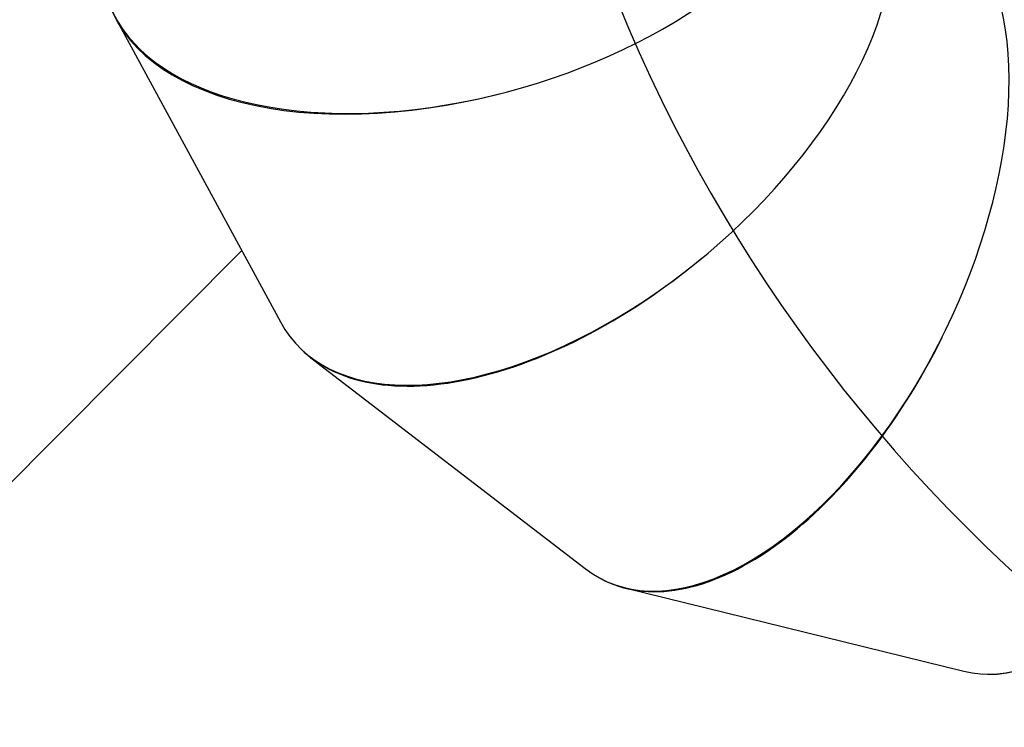
# Model space of a CAD drawing. Units: millimetres. Extents: x -5242 to 361375, y -3372 to 11651.
# Drawn here: x -946 to 108, y 3745 to 4503 of the extents above; entities that cross this region are included whole.
import ezdxf

# ---------------------------------------------------------------- set-up
doc = ezdxf.new("R2010")
doc.units = ezdxf.units.MM
doc.layers.add('Opvangzone', color=7, linetype='Continuous', true_color=0x00a19a)
doc.layers.add('Toestel 2D', color=7, linetype='Continuous', lineweight=20)

# ---------------------------------------------------------------- blocks, each defined once
blk = doc.blocks.new('3040-1')
at = {"color": 7, "linetype": 'Continuous', "lineweight": 25}
for p, q in [((821.3, 1766.94), (785.13, 1775.82)), ((855.05, 1742.25), (825.69, 1764.83)), ((888.48, 1756.88), (862.46, 1730.77)), ((875.88, 1706.07), (858.31, 1738.41))]:
    blk.add_line(p, q, dxfattribs=at)
for centre, major_axis, ratio, start_param, end_param in [((781.4, 1736.06), (1.48, 40.07), 0.524586, 6.17527, 8.859148), ((781.4, 1736.06), (1.28, 40.08), 0.524462, 6.261507, 7.835801), ((806.21, 1729.98), (17.49, 36.08), 0.530681, 6.173617, 8.852886), ((806.21, 1729.98), (17.3, 36.18), 0.530509, 6.255162, 7.829456), ((826.36, 1714.48), (30.59, 25.93), 0.538043, 6.171513, 8.850555), ((826.36, 1714.48), (30.45, 26.09), 0.537851, 6.252725, 7.827019), ((838.42, 1692.28), (38.43, 11.46), 0.545226, 6.273026, 7.784883), ((838.42, 1692.28), (38.52, 11.17), 0.545599, 6.16873, 8.856059)]:
    blk.add_ellipse(centre, major_axis=major_axis, ratio=ratio, start_param=start_param, end_param=end_param, dxfattribs=at)
blk = doc.blocks.new('VPL-16-3040-1-GM')
at = {"layer": 'Opvangzone'}
blk.add_lwpolyline([(3772.3, 10229.8, 0.265219), (2136.6, 11163.1), (1525.8, 11163.1, 0.040285), (1175.8, 11287.8), (698.7, 11415.6, 0.294647), (-1686, 10648.4), (-2046.8, 10208, 0.032793), (-2222.9, 9961.8), (-2222.9, 9961.8, 0.240199), (-2841.7, 8747.9), (-2841.7, 8077.7, 0.228657), (-2275.1, 6903.5, 0.0852), (-1986.6, 6486, 0.351572), (-522.3, 5311.1), (-465.9, 5311.1, 0.005862), (-431.3, 5305.2), (-431.3, 5162.5, 0.275097), (458.2, 3668.1), (458.2, 1970.9, 0.414214)], format="xyb", dxfattribs=at)
at = {"layer": 'Toestel 2D', "xscale": 10, "yscale": 10, "zscale": 10, "rotation": 180}
blk.add_blockref('3040-1', (7915.9, 21563.6), dxfattribs=at)

msp = doc.modelspace()

# ---------------------------------------------------------------- block references
msp.add_blockref('VPL-16-3040-1-GM', (0, 0))

doc.saveas('drawing.dxf')
